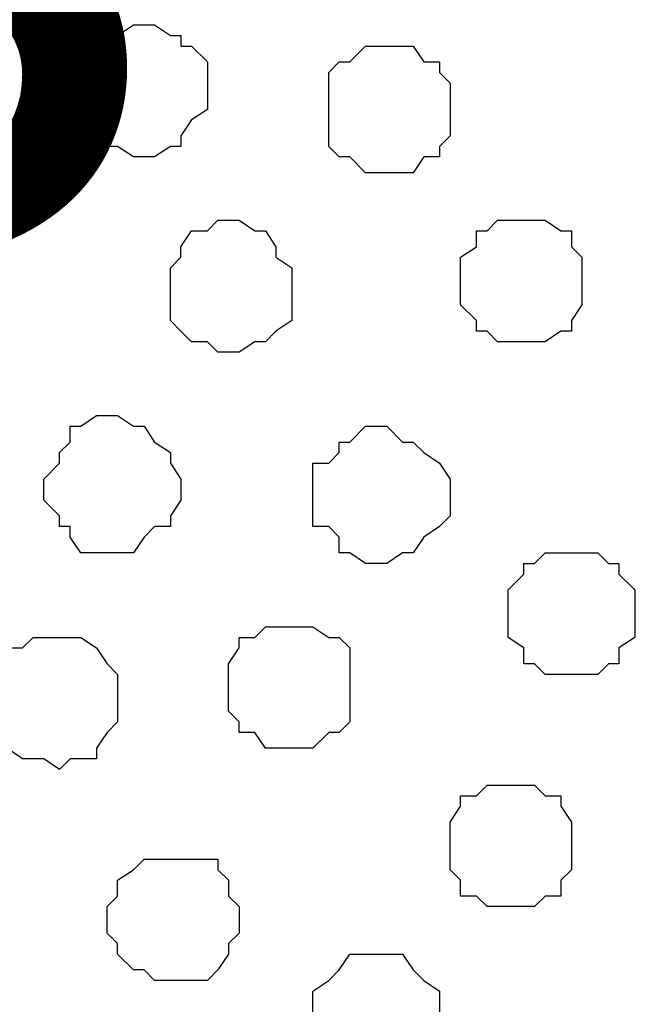
# Model space of a CAD drawing. Units: centimetres. Extents: x -8.6 to 8.7, y -9.6 to 13.4.
# Drawn here: x 1 to 1.3, y -0.6 to -0.2 of the extents above; entities that cross this region are included whole.
import ezdxf

# ---------------------------------------------------------------- set-up
doc = ezdxf.new("R2010")
doc.units = ezdxf.units.CM
doc.header["$MEASUREMENT"] = 0
doc.layers.add('Layer 1', color=7, linetype='Continuous')
doc.styles.add('280', font='arialbi.ttf', dxfattribs={"height": 1})

msp = doc.modelspace()

# ---------------------------------------------------------------- linework, layer by layer
at = {"layer": 'Layer 1', "lineweight": 9}
for points, knots in [([(1.21426, 0.50191), (1.21426, 0.49757), (1.21426, 0.49459), (1.21426, 0.49459), (1.21426, 0.49459), (1.21426, 0.49459), (1.53388, -0.57009), (1.53388, -0.57009), (1.53388, -0.57009), (1.84714, 0.49459), (1.84714, 0.49459), (1.84714, 0.49459), (1.84714, 0.49459), (1.84714, 0.53481), (1.84714, 0.53481), (1.84714, 0.53481), (1.84714, 0.53481), (1.84324, 0.55235), (1.84324, 0.55235), (1.84324, 0.55235), (1.84324, 0.55235), (1.84324, 0.55235), (1.84324, 0.55235), (1.84324, 0.55235), (1.84324, 0.55235), (1.84324, 0.55235), (1.84324, 0.55235), (1.84324, 0.55235), (1.84324, 0.55235), (1.84324, 0.55235), (1.84324, 0.55235), (1.84324, 0.55235), (1.84324, 0.55235), (1.84324, 0.55235), (1.84324, 0.55235), (1.84324, 0.55235), (1.84324, 0.55235), (1.84324, 0.55235), (1.84324, 0.55235), (1.84324, 0.55235), (1.84324, 0.55235), (1.84324, 0.55235), (1.84324, 0.55235), (1.84324, 0.55235), (1.84324, 0.55235), (1.84324, 0.55235), (1.84324, 0.55235)], [0.944686, 0.944686, 0.944686, 0.944686, 0.9565217, 0.9565217, 0.9565217, 0.9565217, 1, 1, 1, 1.0434783, 1.0434783, 1.0434783, 1.0434783, 1.0869565, 1.0869565, 1.0869565, 1.0869565, 1.1304348, 1.1304348, 1.1304348, 1.1304348, 1.173913, 1.173913, 1.173913, 1.173913, 1.2173913, 1.2173913, 1.2173913, 1.2173913, 1.2608696, 1.2608696, 1.2608696, 1.2608696, 1.3043478, 1.3043478, 1.3043478, 1.3043478, 1.3478261, 1.3478261, 1.3478261, 1.3478261, 1.3913043, 1.3913043, 1.3913043, 1.3913043, 1.3998346, 1.3998346, 1.3998346, 1.3998346]), ([(1.21003, 0.5016), (1.21003, 0.5016), (1.52329, -0.56162), (1.52329, -0.56162), (1.52329, -0.56162), (1.52329, -0.56162), (1.52964, -0.58067), (1.52964, -0.58067), (1.52964, -0.58067), (1.52964, -0.58067), (1.52329, -0.59549), (1.52329, -0.59549), (1.52329, -0.59549), (1.52329, -0.59549), (1.51906, -0.61454), (1.51906, -0.61454), (1.51906, -0.61454), (1.51906, -0.61454), (1.50848, -0.62936), (1.50848, -0.62936), (1.50848, -0.62936), (1.50848, -0.62936), (1.50001, -0.64417), (1.50001, -0.64417), (1.50001, -0.64417), (1.50001, -0.64417), (1.47884, -0.65899), (1.47884, -0.65899), (1.47884, -0.65899), (1.47884, -0.65899), (1.45979, -0.66957), (1.45979, -0.66957), (1.45979, -0.66957), (1.45979, -0.66957), (1.44074, -0.68439), (1.44074, -0.68439), (1.44074, -0.68439), (1.44074, -0.68439), (1.39206, -0.69921), (1.39206, -0.69921), (1.39206, -0.69921), (1.39206, -0.69921), (1.33279, -0.71402), (1.33279, -0.71402), (1.33279, -0.71402), (1.33279, -0.71402), (1.26929, -0.71826), (1.26929, -0.71826), (1.26929, -0.71826), (1.26929, -0.71826), (1.21003, -0.72249), (1.21003, -0.72249), (1.21003, -0.72249), (1.21003, -0.72249), (1.14653, -0.71826), (1.14653, -0.71826), (1.14653, -0.71826), (1.14653, -0.71826), (1.08303, -0.71402), (1.08303, -0.71402), (1.08303, -0.71402), (1.08303, -0.71402), (1.02799, -0.69921), (1.02799, -0.69921), (1.02799, -0.69921), (1.02799, -0.69921), (0.97931, -0.68439), (0.97931, -0.68439), (0.97931, -0.68439), (0.97931, -0.68439), (0.95391, -0.66957), (0.95391, -0.66957), (0.95391, -0.66957), (0.95391, -0.66957), (0.93486, -0.65899), (0.93486, -0.65899), (0.93486, -0.65899), (0.93486, -0.65899), (0.92004, -0.64417), (0.92004, -0.64417), (0.92004, -0.64417), (0.92004, -0.64417), (0.90946, -0.62936), (0.90946, -0.62936), (0.90946, -0.62936), (0.90946, -0.62936), (0.90099, -0.61454), (0.90099, -0.61454), (0.90099, -0.61454), (0.90099, -0.61454), (0.89464, -0.59549), (0.89464, -0.59549), (0.89464, -0.59549), (0.89464, -0.59549), (0.89041, -0.58067), (0.89041, -0.58067), (0.89041, -0.58067), (0.89041, -0.58067), (0.89464, -0.56162), (0.89464, -0.56162), (0.89464, -0.56162), (0.89464, -0.56162), (1.21003, 0.5016), (1.21003, 0.5016)], [0, 0, 0, 0, 0.038462, 0.038462, 0.038462, 0.038462, 0.076923, 0.076923, 0.076923, 0.076923, 0.115385, 0.115385, 0.115385, 0.115385, 0.153846, 0.153846, 0.153846, 0.153846, 0.192308, 0.192308, 0.192308, 0.192308, 0.230769, 0.230769, 0.230769, 0.230769, 0.269231, 0.269231, 0.269231, 0.269231, 0.307692, 0.307692, 0.307692, 0.307692, 0.346154, 0.346154, 0.346154, 0.346154, 0.384615, 0.384615, 0.384615, 0.384615, 0.423077, 0.423077, 0.423077, 0.423077, 0.461538, 0.461538, 0.461538, 0.461538, 0.5, 0.5, 0.5, 0.5, 0.538462, 0.538462, 0.538462, 0.538462, 0.576923, 0.576923, 0.576923, 0.576923, 0.615385, 0.615385, 0.615385, 0.615385, 0.653846, 0.653846, 0.653846, 0.653846, 0.692308, 0.692308, 0.692308, 0.692308, 0.730769, 0.730769, 0.730769, 0.730769, 0.769231, 0.769231, 0.769231, 0.769231, 0.807692, 0.807692, 0.807692, 0.807692, 0.846154, 0.846154, 0.846154, 0.846154, 0.884615, 0.884615, 0.884615, 0.884615, 0.923077, 0.923077, 0.923077, 0.923077, 0.961538, 0.961538, 0.961538, 0.961538, 1, 1, 1, 1]), ([(0.59403, 0.45787), (0.6526, 0.25841), (0.89464, -0.56586), (0.89464, -0.56586), (0.89464, -0.56586), (1.21003, 0.50094), (1.21003, 0.50094), (1.21003, 0.50094), (1.21003, 0.50094), (1.21003, 0.50094), (1.21003, 0.50094), (1.21003, 0.50094), (1.21003, 0.50094), (1.21003, 0.50094), (1.21003, 0.50094), (1.21003, 0.50094), (1.21003, 0.50094), (1.21003, 0.50094), (1.21003, 0.50094), (1.21003, 0.50094), (1.21003, 0.50094), (1.21003, 0.50094), (1.21003, 0.50094), (1.21003, 0.50094), (1.21003, 0.50094), (1.21003, 0.50094), (1.21003, 0.50094), (1.21003, 0.50094), (1.21003, 0.50094), (1.21003, 0.50094), (1.21003, 0.50094), (1.21003, 0.50094), (1.21003, 0.50094), (1.21003, 0.50094), (1.21003, 0.50094)], [0.9617822, 0.9617822, 0.9617822, 0.9617822, 1, 1, 1, 1.0434783, 1.0434783, 1.0434783, 1.0434783, 1.0869565, 1.0869565, 1.0869565, 1.0869565, 1.1304348, 1.1304348, 1.1304348, 1.1304348, 1.173913, 1.173913, 1.173913, 1.173913, 1.2173913, 1.2173913, 1.2173913, 1.2173913, 1.2608696, 1.2608696, 1.2608696, 1.2608696, 1.3043478, 1.3043478, 1.3043478, 1.3043478, 1.316623, 1.316623, 1.316623, 1.316623])]:
    msp.add_open_spline(points, degree=3, knots=knots, dxfattribs=at)
at = {"layer": 'Layer 1', "color": 253}
for points, knots in [([(1.05763, -0.26529), (1.05763, -0.26529), (1.06186, -0.26529), (1.06186, -0.26529), (1.06186, -0.26529), (1.06186, -0.26529), (1.06821, -0.26106), (1.06821, -0.26106), (1.06821, -0.26106), (1.06821, -0.26106), (1.07244, -0.26106), (1.07244, -0.26106), (1.07244, -0.26106), (1.07244, -0.26106), (1.07244, -0.25682), (1.07244, -0.25682), (1.07244, -0.25682), (1.07244, -0.25682), (1.07668, -0.25047), (1.07668, -0.25047), (1.07668, -0.25047), (1.07668, -0.25047), (1.08303, -0.24624), (1.08303, -0.24624), (1.08303, -0.24624), (1.08303, -0.24624), (1.08303, -0.22719), (1.08303, -0.22719), (1.08303, -0.22719), (1.08303, -0.22719), (1.07668, -0.22084), (1.07668, -0.22084), (1.07668, -0.22084), (1.07668, -0.22084), (1.07244, -0.22084), (1.07244, -0.22084), (1.07244, -0.22084), (1.07244, -0.22084), (1.07244, -0.21661), (1.07244, -0.21661), (1.07244, -0.21661), (1.07244, -0.21661), (1.06821, -0.21661), (1.06821, -0.21661), (1.06821, -0.21661), (1.06821, -0.21661), (1.06186, -0.21237), (1.06186, -0.21237), (1.06186, -0.21237), (1.06186, -0.21237), (1.05339, -0.21237), (1.05339, -0.21237), (1.05339, -0.21237), (1.05339, -0.21237), (1.04704, -0.21661), (1.04704, -0.21661), (1.04704, -0.21661), (1.04704, -0.21661), (1.04281, -0.21661), (1.04281, -0.21661), (1.04281, -0.21661), (1.04281, -0.21661), (1.03858, -0.22084), (1.03858, -0.22084), (1.03858, -0.22084), (1.03858, -0.22084), (1.03223, -0.22084), (1.03223, -0.22084), (1.03223, -0.22084), (1.03223, -0.22084), (1.03223, -0.23142), (1.03223, -0.23142), (1.03223, -0.23142), (1.03223, -0.23142), (1.02799, -0.23566), (1.02799, -0.23566), (1.02799, -0.23566), (1.02799, -0.23566), (1.03223, -0.24201), (1.03223, -0.24201), (1.03223, -0.24201), (1.03223, -0.24201), (1.03223, -0.25047), (1.03223, -0.25047), (1.03223, -0.25047), (1.03223, -0.25047), (1.04281, -0.26106), (1.04281, -0.26106), (1.04281, -0.26106), (1.04281, -0.26106), (1.04704, -0.26106), (1.04704, -0.26106), (1.04704, -0.26106), (1.04704, -0.26106), (1.05339, -0.26529), (1.05339, -0.26529), (1.05339, -0.26529), (1.05339, -0.26529), (1.05763, -0.26529), (1.05763, -0.26529)], [0, 0, 0, 0, 0.04, 0.04, 0.04, 0.04, 0.08, 0.08, 0.08, 0.08, 0.12, 0.12, 0.12, 0.12, 0.16, 0.16, 0.16, 0.16, 0.2, 0.2, 0.2, 0.2, 0.24, 0.24, 0.24, 0.24, 0.28, 0.28, 0.28, 0.28, 0.32, 0.32, 0.32, 0.32, 0.36, 0.36, 0.36, 0.36, 0.4, 0.4, 0.4, 0.4, 0.44, 0.44, 0.44, 0.44, 0.48, 0.48, 0.48, 0.48, 0.52, 0.52, 0.52, 0.52, 0.56, 0.56, 0.56, 0.56, 0.6, 0.6, 0.6, 0.6, 0.64, 0.64, 0.64, 0.64, 0.68, 0.68, 0.68, 0.68, 0.72, 0.72, 0.72, 0.72, 0.76, 0.76, 0.76, 0.76, 0.8, 0.8, 0.8, 0.8, 0.84, 0.84, 0.84, 0.84, 0.88, 0.88, 0.88, 0.88, 0.92, 0.92, 0.92, 0.92, 0.96, 0.96, 0.96, 0.96, 1, 1, 1, 1]), ([(1.09149, -0.34361), (1.09149, -0.34361), (1.09573, -0.34361), (1.09573, -0.34361), (1.09573, -0.34361), (1.09573, -0.34361), (1.10208, -0.33937), (1.10208, -0.33937), (1.10208, -0.33937), (1.10208, -0.33937), (1.10631, -0.33937), (1.10631, -0.33937), (1.10631, -0.33937), (1.10631, -0.33937), (1.11054, -0.33514), (1.11054, -0.33514), (1.11054, -0.33514), (1.11054, -0.33514), (1.11689, -0.33091), (1.11689, -0.33091), (1.11689, -0.33091), (1.11689, -0.33091), (1.11689, -0.30974), (1.11689, -0.30974), (1.11689, -0.30974), (1.11689, -0.30974), (1.11054, -0.30551), (1.11054, -0.30551), (1.11054, -0.30551), (1.11054, -0.30551), (1.11054, -0.30127), (1.11054, -0.30127), (1.11054, -0.30127), (1.11054, -0.30127), (1.10631, -0.29492), (1.10631, -0.29492), (1.10631, -0.29492), (1.10631, -0.29492), (1.10208, -0.29492), (1.10208, -0.29492), (1.10208, -0.29492), (1.10208, -0.29492), (1.09573, -0.29069), (1.09573, -0.29069), (1.09573, -0.29069), (1.09573, -0.29069), (1.08726, -0.29069), (1.08726, -0.29069), (1.08726, -0.29069), (1.08726, -0.29069), (1.08303, -0.29492), (1.08303, -0.29492), (1.08303, -0.29492), (1.08303, -0.29492), (1.07668, -0.29492), (1.07668, -0.29492), (1.07668, -0.29492), (1.07668, -0.29492), (1.07244, -0.30127), (1.07244, -0.30127), (1.07244, -0.30127), (1.07244, -0.30127), (1.07244, -0.30551), (1.07244, -0.30551), (1.07244, -0.30551), (1.07244, -0.30551), (1.06821, -0.30974), (1.06821, -0.30974), (1.06821, -0.30974), (1.06821, -0.30974), (1.06821, -0.33091), (1.06821, -0.33091), (1.06821, -0.33091), (1.06821, -0.33091), (1.07244, -0.33514), (1.07244, -0.33514), (1.07244, -0.33514), (1.07244, -0.33514), (1.07668, -0.33937), (1.07668, -0.33937), (1.07668, -0.33937), (1.07668, -0.33937), (1.08303, -0.33937), (1.08303, -0.33937), (1.08303, -0.33937), (1.08303, -0.33937), (1.08726, -0.34361), (1.08726, -0.34361), (1.08726, -0.34361), (1.08726, -0.34361), (1.09149, -0.34361), (1.09149, -0.34361)], [0, 0, 0, 0, 0.043478, 0.043478, 0.043478, 0.043478, 0.086957, 0.086957, 0.086957, 0.086957, 0.130435, 0.130435, 0.130435, 0.130435, 0.173913, 0.173913, 0.173913, 0.173913, 0.217391, 0.217391, 0.217391, 0.217391, 0.26087, 0.26087, 0.26087, 0.26087, 0.304348, 0.304348, 0.304348, 0.304348, 0.347826, 0.347826, 0.347826, 0.347826, 0.391304, 0.391304, 0.391304, 0.391304, 0.434783, 0.434783, 0.434783, 0.434783, 0.478261, 0.478261, 0.478261, 0.478261, 0.521739, 0.521739, 0.521739, 0.521739, 0.565217, 0.565217, 0.565217, 0.565217, 0.608696, 0.608696, 0.608696, 0.608696, 0.652174, 0.652174, 0.652174, 0.652174, 0.695652, 0.695652, 0.695652, 0.695652, 0.73913, 0.73913, 0.73913, 0.73913, 0.782609, 0.782609, 0.782609, 0.782609, 0.826087, 0.826087, 0.826087, 0.826087, 0.869565, 0.869565, 0.869565, 0.869565, 0.913043, 0.913043, 0.913043, 0.913043, 0.956522, 0.956522, 0.956522, 0.956522, 1, 1, 1, 1]), ([(1.21003, -0.33937), (1.21003, -0.33937), (1.21849, -0.33937), (1.21849, -0.33937), (1.21849, -0.33937), (1.21849, -0.33937), (1.22484, -0.33514), (1.22484, -0.33514), (1.22484, -0.33514), (1.22484, -0.33514), (1.22908, -0.33514), (1.22908, -0.33514), (1.22908, -0.33514), (1.22908, -0.33514), (1.22908, -0.33091), (1.22908, -0.33091), (1.22908, -0.33091), (1.22908, -0.33091), (1.23331, -0.32456), (1.23331, -0.32456), (1.23331, -0.32456), (1.23331, -0.32456), (1.23331, -0.30551), (1.23331, -0.30551), (1.23331, -0.30551), (1.23331, -0.30551), (1.22908, -0.30127), (1.22908, -0.30127), (1.22908, -0.30127), (1.22908, -0.30127), (1.22908, -0.29492), (1.22908, -0.29492), (1.22908, -0.29492), (1.22908, -0.29492), (1.22484, -0.29492), (1.22484, -0.29492), (1.22484, -0.29492), (1.22484, -0.29492), (1.21849, -0.29069), (1.21849, -0.29069), (1.21849, -0.29069), (1.21849, -0.29069), (1.19944, -0.29069), (1.19944, -0.29069), (1.19944, -0.29069), (1.19944, -0.29069), (1.19521, -0.29492), (1.19521, -0.29492), (1.19521, -0.29492), (1.19521, -0.29492), (1.19098, -0.29492), (1.19098, -0.29492), (1.19098, -0.29492), (1.19098, -0.29492), (1.19098, -0.30127), (1.19098, -0.30127), (1.19098, -0.30127), (1.19098, -0.30127), (1.18463, -0.30551), (1.18463, -0.30551), (1.18463, -0.30551), (1.18463, -0.30551), (1.18463, -0.32456), (1.18463, -0.32456), (1.18463, -0.32456), (1.18463, -0.32456), (1.19098, -0.33091), (1.19098, -0.33091), (1.19098, -0.33091), (1.19098, -0.33091), (1.19098, -0.33514), (1.19098, -0.33514), (1.19098, -0.33514), (1.19098, -0.33514), (1.19521, -0.33514), (1.19521, -0.33514), (1.19521, -0.33514), (1.19521, -0.33514), (1.19944, -0.33937), (1.19944, -0.33937), (1.19944, -0.33937), (1.19944, -0.33937), (1.21003, -0.33937), (1.21003, -0.33937)], [0, 0, 0, 0, 0.047619, 0.047619, 0.047619, 0.047619, 0.095238, 0.095238, 0.095238, 0.095238, 0.142857, 0.142857, 0.142857, 0.142857, 0.190476, 0.190476, 0.190476, 0.190476, 0.238095, 0.238095, 0.238095, 0.238095, 0.285714, 0.285714, 0.285714, 0.285714, 0.333333, 0.333333, 0.333333, 0.333333, 0.380952, 0.380952, 0.380952, 0.380952, 0.428571, 0.428571, 0.428571, 0.428571, 0.47619, 0.47619, 0.47619, 0.47619, 0.52381, 0.52381, 0.52381, 0.52381, 0.571429, 0.571429, 0.571429, 0.571429, 0.619048, 0.619048, 0.619048, 0.619048, 0.666667, 0.666667, 0.666667, 0.666667, 0.714286, 0.714286, 0.714286, 0.714286, 0.761905, 0.761905, 0.761905, 0.761905, 0.809524, 0.809524, 0.809524, 0.809524, 0.857143, 0.857143, 0.857143, 0.857143, 0.904762, 0.904762, 0.904762, 0.904762, 0.952381, 0.952381, 0.952381, 0.952381, 1, 1, 1, 1]), ([(1.04281, -0.42404), (1.04281, -0.42404), (1.05339, -0.42404), (1.05339, -0.42404), (1.05339, -0.42404), (1.05339, -0.42404), (1.05763, -0.41769), (1.05763, -0.41769), (1.05763, -0.41769), (1.05763, -0.41769), (1.06186, -0.41346), (1.06186, -0.41346), (1.06186, -0.41346), (1.06186, -0.41346), (1.06821, -0.41346), (1.06821, -0.41346), (1.06821, -0.41346), (1.06821, -0.41346), (1.06821, -0.40922), (1.06821, -0.40922), (1.06821, -0.40922), (1.06821, -0.40922), (1.07244, -0.40287), (1.07244, -0.40287), (1.07244, -0.40287), (1.07244, -0.40287), (1.07244, -0.39441), (1.07244, -0.39441), (1.07244, -0.39441), (1.07244, -0.39441), (1.06821, -0.38806), (1.06821, -0.38806), (1.06821, -0.38806), (1.06821, -0.38806), (1.06821, -0.38382), (1.06821, -0.38382), (1.06821, -0.38382), (1.06821, -0.38382), (1.06186, -0.37959), (1.06186, -0.37959), (1.06186, -0.37959), (1.06186, -0.37959), (1.05763, -0.37324), (1.05763, -0.37324), (1.05763, -0.37324), (1.05763, -0.37324), (1.05339, -0.37324), (1.05339, -0.37324), (1.05339, -0.37324), (1.05339, -0.37324), (1.04704, -0.36901), (1.04704, -0.36901), (1.04704, -0.36901), (1.04704, -0.36901), (1.03858, -0.36901), (1.03858, -0.36901), (1.03858, -0.36901), (1.03858, -0.36901), (1.03223, -0.37324), (1.03223, -0.37324), (1.03223, -0.37324), (1.03223, -0.37324), (1.02799, -0.37324), (1.02799, -0.37324), (1.02799, -0.37324), (1.02799, -0.37324), (1.02799, -0.37959), (1.02799, -0.37959), (1.02799, -0.37959), (1.02799, -0.37959), (1.02376, -0.38382), (1.02376, -0.38382), (1.02376, -0.38382), (1.02376, -0.38382), (1.02376, -0.38806), (1.02376, -0.38806), (1.02376, -0.38806), (1.02376, -0.38806), (1.01741, -0.39441), (1.01741, -0.39441), (1.01741, -0.39441), (1.01741, -0.39441), (1.01741, -0.40287), (1.01741, -0.40287), (1.01741, -0.40287), (1.01741, -0.40287), (1.02376, -0.40922), (1.02376, -0.40922), (1.02376, -0.40922), (1.02376, -0.40922), (1.02376, -0.41346), (1.02376, -0.41346), (1.02376, -0.41346), (1.02376, -0.41346), (1.02799, -0.41346), (1.02799, -0.41346), (1.02799, -0.41346), (1.02799, -0.41346), (1.02799, -0.41769), (1.02799, -0.41769), (1.02799, -0.41769), (1.02799, -0.41769), (1.03223, -0.42404), (1.03223, -0.42404), (1.03223, -0.42404), (1.03223, -0.42404), (1.04281, -0.42404), (1.04281, -0.42404)], [0, 0, 0, 0, 0.037037, 0.037037, 0.037037, 0.037037, 0.074074, 0.074074, 0.074074, 0.074074, 0.111111, 0.111111, 0.111111, 0.111111, 0.148148, 0.148148, 0.148148, 0.148148, 0.185185, 0.185185, 0.185185, 0.185185, 0.222222, 0.222222, 0.222222, 0.222222, 0.259259, 0.259259, 0.259259, 0.259259, 0.296296, 0.296296, 0.296296, 0.296296, 0.333333, 0.333333, 0.333333, 0.333333, 0.37037, 0.37037, 0.37037, 0.37037, 0.407407, 0.407407, 0.407407, 0.407407, 0.444444, 0.444444, 0.444444, 0.444444, 0.481481, 0.481481, 0.481481, 0.481481, 0.518519, 0.518519, 0.518519, 0.518519, 0.555556, 0.555556, 0.555556, 0.555556, 0.592593, 0.592593, 0.592593, 0.592593, 0.62963, 0.62963, 0.62963, 0.62963, 0.666667, 0.666667, 0.666667, 0.666667, 0.703704, 0.703704, 0.703704, 0.703704, 0.740741, 0.740741, 0.740741, 0.740741, 0.777778, 0.777778, 0.777778, 0.777778, 0.814815, 0.814815, 0.814815, 0.814815, 0.851852, 0.851852, 0.851852, 0.851852, 0.888889, 0.888889, 0.888889, 0.888889, 0.925926, 0.925926, 0.925926, 0.925926, 0.962963, 0.962963, 0.962963, 0.962963, 1, 1, 1, 1]), ([(1.15076, -0.42827), (1.15076, -0.42827), (1.15499, -0.42827), (1.15499, -0.42827), (1.15499, -0.42827), (1.15499, -0.42827), (1.16134, -0.42404), (1.16134, -0.42404), (1.16134, -0.42404), (1.16134, -0.42404), (1.16558, -0.42404), (1.16558, -0.42404), (1.16558, -0.42404), (1.16558, -0.42404), (1.16981, -0.41769), (1.16981, -0.41769), (1.16981, -0.41769), (1.16981, -0.41769), (1.17616, -0.41346), (1.17616, -0.41346), (1.17616, -0.41346), (1.17616, -0.41346), (1.18039, -0.40922), (1.18039, -0.40922), (1.18039, -0.40922), (1.18039, -0.40922), (1.18039, -0.39441), (1.18039, -0.39441), (1.18039, -0.39441), (1.18039, -0.39441), (1.17616, -0.38806), (1.17616, -0.38806), (1.17616, -0.38806), (1.17616, -0.38806), (1.16981, -0.38382), (1.16981, -0.38382), (1.16981, -0.38382), (1.16981, -0.38382), (1.16558, -0.37959), (1.16558, -0.37959), (1.16558, -0.37959), (1.16558, -0.37959), (1.16134, -0.37959), (1.16134, -0.37959), (1.16134, -0.37959), (1.16134, -0.37959), (1.15499, -0.37324), (1.15499, -0.37324), (1.15499, -0.37324), (1.15499, -0.37324), (1.14653, -0.37324), (1.14653, -0.37324), (1.14653, -0.37324), (1.14653, -0.37324), (1.14018, -0.37959), (1.14018, -0.37959), (1.14018, -0.37959), (1.14018, -0.37959), (1.13594, -0.37959), (1.13594, -0.37959), (1.13594, -0.37959), (1.13594, -0.37959), (1.13594, -0.38382), (1.13594, -0.38382), (1.13594, -0.38382), (1.13594, -0.38382), (1.13171, -0.38806), (1.13171, -0.38806), (1.13171, -0.38806), (1.13171, -0.38806), (1.12536, -0.38806), (1.12536, -0.38806), (1.12536, -0.38806), (1.12536, -0.38806), (1.12536, -0.41346), (1.12536, -0.41346), (1.12536, -0.41346), (1.12536, -0.41346), (1.13171, -0.41346), (1.13171, -0.41346), (1.13171, -0.41346), (1.13171, -0.41346), (1.13594, -0.41769), (1.13594, -0.41769), (1.13594, -0.41769), (1.13594, -0.41769), (1.13594, -0.42404), (1.13594, -0.42404), (1.13594, -0.42404), (1.13594, -0.42404), (1.14018, -0.42404), (1.14018, -0.42404), (1.14018, -0.42404), (1.14018, -0.42404), (1.14653, -0.42827), (1.14653, -0.42827), (1.14653, -0.42827), (1.14653, -0.42827), (1.15076, -0.42827), (1.15076, -0.42827)], [0, 0, 0, 0, 0.04, 0.04, 0.04, 0.04, 0.08, 0.08, 0.08, 0.08, 0.12, 0.12, 0.12, 0.12, 0.16, 0.16, 0.16, 0.16, 0.2, 0.2, 0.2, 0.2, 0.24, 0.24, 0.24, 0.24, 0.28, 0.28, 0.28, 0.28, 0.32, 0.32, 0.32, 0.32, 0.36, 0.36, 0.36, 0.36, 0.4, 0.4, 0.4, 0.4, 0.44, 0.44, 0.44, 0.44, 0.48, 0.48, 0.48, 0.48, 0.52, 0.52, 0.52, 0.52, 0.56, 0.56, 0.56, 0.56, 0.6, 0.6, 0.6, 0.6, 0.64, 0.64, 0.64, 0.64, 0.68, 0.68, 0.68, 0.68, 0.72, 0.72, 0.72, 0.72, 0.76, 0.76, 0.76, 0.76, 0.8, 0.8, 0.8, 0.8, 0.84, 0.84, 0.84, 0.84, 0.88, 0.88, 0.88, 0.88, 0.92, 0.92, 0.92, 0.92, 0.96, 0.96, 0.96, 0.96, 1, 1, 1, 1]), ([(1.22908, -0.47272), (1.22908, -0.47272), (1.23966, -0.47272), (1.23966, -0.47272), (1.23966, -0.47272), (1.23966, -0.47272), (1.24389, -0.46849), (1.24389, -0.46849), (1.24389, -0.46849), (1.24389, -0.46849), (1.24813, -0.46849), (1.24813, -0.46849), (1.24813, -0.46849), (1.24813, -0.46849), (1.24813, -0.46214), (1.24813, -0.46214), (1.24813, -0.46214), (1.24813, -0.46214), (1.25448, -0.45791), (1.25448, -0.45791), (1.25448, -0.45791), (1.25448, -0.45791), (1.25448, -0.43886), (1.25448, -0.43886), (1.25448, -0.43886), (1.25448, -0.43886), (1.24813, -0.43251), (1.24813, -0.43251), (1.24813, -0.43251), (1.24813, -0.43251), (1.24813, -0.42827), (1.24813, -0.42827), (1.24813, -0.42827), (1.24813, -0.42827), (1.24389, -0.42827), (1.24389, -0.42827), (1.24389, -0.42827), (1.24389, -0.42827), (1.23966, -0.42404), (1.23966, -0.42404), (1.23966, -0.42404), (1.23966, -0.42404), (1.21849, -0.42404), (1.21849, -0.42404), (1.21849, -0.42404), (1.21849, -0.42404), (1.21426, -0.42827), (1.21426, -0.42827), (1.21426, -0.42827), (1.21426, -0.42827), (1.21003, -0.42827), (1.21003, -0.42827), (1.21003, -0.42827), (1.21003, -0.42827), (1.21003, -0.43251), (1.21003, -0.43251), (1.21003, -0.43251), (1.21003, -0.43251), (1.20368, -0.43886), (1.20368, -0.43886), (1.20368, -0.43886), (1.20368, -0.43886), (1.20368, -0.45791), (1.20368, -0.45791), (1.20368, -0.45791), (1.20368, -0.45791), (1.21003, -0.46214), (1.21003, -0.46214), (1.21003, -0.46214), (1.21003, -0.46214), (1.21003, -0.46849), (1.21003, -0.46849), (1.21003, -0.46849), (1.21003, -0.46849), (1.21426, -0.46849), (1.21426, -0.46849), (1.21426, -0.46849), (1.21426, -0.46849), (1.21849, -0.47272), (1.21849, -0.47272), (1.21849, -0.47272), (1.21849, -0.47272), (1.22908, -0.47272), (1.22908, -0.47272)], [0, 0, 0, 0, 0.047619, 0.047619, 0.047619, 0.047619, 0.095238, 0.095238, 0.095238, 0.095238, 0.142857, 0.142857, 0.142857, 0.142857, 0.190476, 0.190476, 0.190476, 0.190476, 0.238095, 0.238095, 0.238095, 0.238095, 0.285714, 0.285714, 0.285714, 0.285714, 0.333333, 0.333333, 0.333333, 0.333333, 0.380952, 0.380952, 0.380952, 0.380952, 0.428571, 0.428571, 0.428571, 0.428571, 0.47619, 0.47619, 0.47619, 0.47619, 0.52381, 0.52381, 0.52381, 0.52381, 0.571429, 0.571429, 0.571429, 0.571429, 0.619048, 0.619048, 0.619048, 0.619048, 0.666667, 0.666667, 0.666667, 0.666667, 0.714286, 0.714286, 0.714286, 0.714286, 0.761905, 0.761905, 0.761905, 0.761905, 0.809524, 0.809524, 0.809524, 0.809524, 0.857143, 0.857143, 0.857143, 0.857143, 0.904762, 0.904762, 0.904762, 0.904762, 0.952381, 0.952381, 0.952381, 0.952381, 1, 1, 1, 1]), ([(1.02376, -0.51082), (1.02376, -0.51082), (1.02799, -0.50659), (1.02799, -0.50659), (1.02799, -0.50659), (1.02799, -0.50659), (1.03858, -0.50659), (1.03858, -0.50659), (1.03858, -0.50659), (1.03858, -0.50659), (1.03858, -0.50236), (1.03858, -0.50236), (1.03858, -0.50236), (1.03858, -0.50236), (1.04281, -0.49601), (1.04281, -0.49601), (1.04281, -0.49601), (1.04281, -0.49601), (1.04704, -0.49177), (1.04704, -0.49177), (1.04704, -0.49177), (1.04704, -0.49177), (1.04704, -0.47272), (1.04704, -0.47272), (1.04704, -0.47272), (1.04704, -0.47272), (1.04281, -0.46849), (1.04281, -0.46849), (1.04281, -0.46849), (1.04281, -0.46849), (1.03858, -0.46214), (1.03858, -0.46214), (1.03858, -0.46214), (1.03858, -0.46214), (1.03223, -0.45791), (1.03223, -0.45791), (1.03223, -0.45791), (1.03223, -0.45791), (1.01318, -0.45791), (1.01318, -0.45791), (1.01318, -0.45791), (1.01318, -0.45791), (1.00894, -0.46214), (1.00894, -0.46214), (1.00894, -0.46214), (1.00894, -0.46214), (1.00259, -0.46214), (1.00259, -0.46214), (1.00259, -0.46214), (1.00259, -0.46214), (0.99836, -0.46849), (0.99836, -0.46849), (0.99836, -0.46849), (0.99836, -0.46849), (0.99836, -0.47272), (0.99836, -0.47272), (0.99836, -0.47272), (0.99836, -0.47272), (0.99413, -0.47696), (0.99413, -0.47696), (0.99413, -0.47696), (0.99413, -0.47696), (0.99413, -0.48754), (0.99413, -0.48754), (0.99413, -0.48754), (0.99413, -0.48754), (0.99836, -0.49177), (0.99836, -0.49177), (0.99836, -0.49177), (0.99836, -0.49177), (0.99836, -0.49601), (0.99836, -0.49601), (0.99836, -0.49601), (0.99836, -0.49601), (1.00259, -0.50236), (1.00259, -0.50236), (1.00259, -0.50236), (1.00259, -0.50236), (1.00894, -0.50659), (1.00894, -0.50659), (1.00894, -0.50659), (1.00894, -0.50659), (1.01741, -0.50659), (1.01741, -0.50659), (1.01741, -0.50659), (1.01741, -0.50659), (1.02376, -0.51082), (1.02376, -0.51082)], [0, 0, 0, 0, 0.045455, 0.045455, 0.045455, 0.045455, 0.090909, 0.090909, 0.090909, 0.090909, 0.136364, 0.136364, 0.136364, 0.136364, 0.181818, 0.181818, 0.181818, 0.181818, 0.227273, 0.227273, 0.227273, 0.227273, 0.272727, 0.272727, 0.272727, 0.272727, 0.318182, 0.318182, 0.318182, 0.318182, 0.363636, 0.363636, 0.363636, 0.363636, 0.409091, 0.409091, 0.409091, 0.409091, 0.454545, 0.454545, 0.454545, 0.454545, 0.5, 0.5, 0.5, 0.5, 0.545455, 0.545455, 0.545455, 0.545455, 0.590909, 0.590909, 0.590909, 0.590909, 0.636364, 0.636364, 0.636364, 0.636364, 0.681818, 0.681818, 0.681818, 0.681818, 0.727273, 0.727273, 0.727273, 0.727273, 0.772727, 0.772727, 0.772727, 0.772727, 0.818182, 0.818182, 0.818182, 0.818182, 0.863636, 0.863636, 0.863636, 0.863636, 0.909091, 0.909091, 0.909091, 0.909091, 0.954545, 0.954545, 0.954545, 0.954545, 1, 1, 1, 1]), ([(1.20368, -0.56586), (1.20368, -0.56586), (1.21426, -0.56586), (1.21426, -0.56586), (1.21426, -0.56586), (1.21426, -0.56586), (1.21849, -0.56162), (1.21849, -0.56162), (1.21849, -0.56162), (1.21849, -0.56162), (1.22484, -0.56162), (1.22484, -0.56162), (1.22484, -0.56162), (1.22484, -0.56162), (1.22484, -0.55527), (1.22484, -0.55527), (1.22484, -0.55527), (1.22484, -0.55527), (1.22908, -0.55104), (1.22908, -0.55104), (1.22908, -0.55104), (1.22908, -0.55104), (1.22908, -0.53199), (1.22908, -0.53199), (1.22908, -0.53199), (1.22908, -0.53199), (1.22484, -0.52564), (1.22484, -0.52564), (1.22484, -0.52564), (1.22484, -0.52564), (1.22484, -0.52141), (1.22484, -0.52141), (1.22484, -0.52141), (1.22484, -0.52141), (1.21849, -0.52141), (1.21849, -0.52141), (1.21849, -0.52141), (1.21849, -0.52141), (1.21426, -0.51717), (1.21426, -0.51717), (1.21426, -0.51717), (1.21426, -0.51717), (1.19521, -0.51717), (1.19521, -0.51717), (1.19521, -0.51717), (1.19521, -0.51717), (1.19098, -0.52141), (1.19098, -0.52141), (1.19098, -0.52141), (1.19098, -0.52141), (1.18463, -0.52141), (1.18463, -0.52141), (1.18463, -0.52141), (1.18463, -0.52141), (1.18463, -0.52564), (1.18463, -0.52564), (1.18463, -0.52564), (1.18463, -0.52564), (1.18039, -0.53199), (1.18039, -0.53199), (1.18039, -0.53199), (1.18039, -0.53199), (1.18039, -0.55104), (1.18039, -0.55104), (1.18039, -0.55104), (1.18039, -0.55104), (1.18463, -0.55527), (1.18463, -0.55527), (1.18463, -0.55527), (1.18463, -0.55527), (1.18463, -0.56162), (1.18463, -0.56162), (1.18463, -0.56162), (1.18463, -0.56162), (1.19098, -0.56162), (1.19098, -0.56162), (1.19098, -0.56162), (1.19098, -0.56162), (1.19521, -0.56586), (1.19521, -0.56586), (1.19521, -0.56586), (1.19521, -0.56586), (1.20368, -0.56586), (1.20368, -0.56586)], [0, 0, 0, 0, 0.047619, 0.047619, 0.047619, 0.047619, 0.095238, 0.095238, 0.095238, 0.095238, 0.142857, 0.142857, 0.142857, 0.142857, 0.190476, 0.190476, 0.190476, 0.190476, 0.238095, 0.238095, 0.238095, 0.238095, 0.285714, 0.285714, 0.285714, 0.285714, 0.333333, 0.333333, 0.333333, 0.333333, 0.380952, 0.380952, 0.380952, 0.380952, 0.428571, 0.428571, 0.428571, 0.428571, 0.47619, 0.47619, 0.47619, 0.47619, 0.52381, 0.52381, 0.52381, 0.52381, 0.571429, 0.571429, 0.571429, 0.571429, 0.619048, 0.619048, 0.619048, 0.619048, 0.666667, 0.666667, 0.666667, 0.666667, 0.714286, 0.714286, 0.714286, 0.714286, 0.761905, 0.761905, 0.761905, 0.761905, 0.809524, 0.809524, 0.809524, 0.809524, 0.857143, 0.857143, 0.857143, 0.857143, 0.904762, 0.904762, 0.904762, 0.904762, 0.952381, 0.952381, 0.952381, 0.952381, 1, 1, 1, 1]), ([(1.07244, -0.59549), (1.07244, -0.59549), (1.08303, -0.59549), (1.08303, -0.59549), (1.08303, -0.59549), (1.08303, -0.59549), (1.08726, -0.59126), (1.08726, -0.59126), (1.08726, -0.59126), (1.08726, -0.59126), (1.09149, -0.58491), (1.09149, -0.58491), (1.09149, -0.58491), (1.09149, -0.58491), (1.09149, -0.58067), (1.09149, -0.58067), (1.09149, -0.58067), (1.09149, -0.58067), (1.09573, -0.57644), (1.09573, -0.57644), (1.09573, -0.57644), (1.09573, -0.57644), (1.09573, -0.56586), (1.09573, -0.56586), (1.09573, -0.56586), (1.09573, -0.56586), (1.09149, -0.56162), (1.09149, -0.56162), (1.09149, -0.56162), (1.09149, -0.56162), (1.09149, -0.55527), (1.09149, -0.55527), (1.09149, -0.55527), (1.09149, -0.55527), (1.08726, -0.55104), (1.08726, -0.55104), (1.08726, -0.55104), (1.08726, -0.55104), (1.08726, -0.54681), (1.08726, -0.54681), (1.08726, -0.54681), (1.08726, -0.54681), (1.05763, -0.54681), (1.05763, -0.54681), (1.05763, -0.54681), (1.05763, -0.54681), (1.05339, -0.55104), (1.05339, -0.55104), (1.05339, -0.55104), (1.05339, -0.55104), (1.04704, -0.55527), (1.04704, -0.55527), (1.04704, -0.55527), (1.04704, -0.55527), (1.04704, -0.56162), (1.04704, -0.56162), (1.04704, -0.56162), (1.04704, -0.56162), (1.04281, -0.56586), (1.04281, -0.56586), (1.04281, -0.56586), (1.04281, -0.56586), (1.04281, -0.57644), (1.04281, -0.57644), (1.04281, -0.57644), (1.04281, -0.57644), (1.04704, -0.58067), (1.04704, -0.58067), (1.04704, -0.58067), (1.04704, -0.58067), (1.04704, -0.58491), (1.04704, -0.58491), (1.04704, -0.58491), (1.04704, -0.58491), (1.05339, -0.59126), (1.05339, -0.59126), (1.05339, -0.59126), (1.05339, -0.59126), (1.05763, -0.59126), (1.05763, -0.59126), (1.05763, -0.59126), (1.05763, -0.59126), (1.06186, -0.59549), (1.06186, -0.59549), (1.06186, -0.59549), (1.06186, -0.59549), (1.07244, -0.59549), (1.07244, -0.59549)], [0, 0, 0, 0, 0.045455, 0.045455, 0.045455, 0.045455, 0.090909, 0.090909, 0.090909, 0.090909, 0.136364, 0.136364, 0.136364, 0.136364, 0.181818, 0.181818, 0.181818, 0.181818, 0.227273, 0.227273, 0.227273, 0.227273, 0.272727, 0.272727, 0.272727, 0.272727, 0.318182, 0.318182, 0.318182, 0.318182, 0.363636, 0.363636, 0.363636, 0.363636, 0.409091, 0.409091, 0.409091, 0.409091, 0.454545, 0.454545, 0.454545, 0.454545, 0.5, 0.5, 0.5, 0.5, 0.545455, 0.545455, 0.545455, 0.545455, 0.590909, 0.590909, 0.590909, 0.590909, 0.636364, 0.636364, 0.636364, 0.636364, 0.681818, 0.681818, 0.681818, 0.681818, 0.727273, 0.727273, 0.727273, 0.727273, 0.772727, 0.772727, 0.772727, 0.772727, 0.818182, 0.818182, 0.818182, 0.818182, 0.863636, 0.863636, 0.863636, 0.863636, 0.909091, 0.909091, 0.909091, 0.909091, 0.954545, 0.954545, 0.954545, 0.954545, 1, 1, 1, 1]), ([(1.15076, -0.63994), (1.15076, -0.63994), (1.15499, -0.63994), (1.15499, -0.63994), (1.15499, -0.63994), (1.15499, -0.63994), (1.16134, -0.63359), (1.16134, -0.63359), (1.16134, -0.63359), (1.16134, -0.63359), (1.16558, -0.63359), (1.16558, -0.63359), (1.16558, -0.63359), (1.16558, -0.63359), (1.16981, -0.62936), (1.16981, -0.62936), (1.16981, -0.62936), (1.16981, -0.62936), (1.16981, -0.62512), (1.16981, -0.62512), (1.16981, -0.62512), (1.16981, -0.62512), (1.17616, -0.61877), (1.17616, -0.61877), (1.17616, -0.61877), (1.17616, -0.61877), (1.17616, -0.59972), (1.17616, -0.59972), (1.17616, -0.59972), (1.17616, -0.59972), (1.16981, -0.59549), (1.16981, -0.59549), (1.16981, -0.59549), (1.16981, -0.59549), (1.16558, -0.59126), (1.16558, -0.59126), (1.16558, -0.59126), (1.16558, -0.59126), (1.16134, -0.58491), (1.16134, -0.58491), (1.16134, -0.58491), (1.16134, -0.58491), (1.14018, -0.58491), (1.14018, -0.58491), (1.14018, -0.58491), (1.14018, -0.58491), (1.13594, -0.59126), (1.13594, -0.59126), (1.13594, -0.59126), (1.13594, -0.59126), (1.13171, -0.59549), (1.13171, -0.59549), (1.13171, -0.59549), (1.13171, -0.59549), (1.12536, -0.59972), (1.12536, -0.59972), (1.12536, -0.59972), (1.12536, -0.59972), (1.12536, -0.61877), (1.12536, -0.61877), (1.12536, -0.61877), (1.12536, -0.61877), (1.13171, -0.62512), (1.13171, -0.62512), (1.13171, -0.62512), (1.13171, -0.62512), (1.13171, -0.62936), (1.13171, -0.62936), (1.13171, -0.62936), (1.13171, -0.62936), (1.13594, -0.63359), (1.13594, -0.63359), (1.13594, -0.63359), (1.13594, -0.63359), (1.14018, -0.63359), (1.14018, -0.63359), (1.14018, -0.63359), (1.14018, -0.63359), (1.14653, -0.63994), (1.14653, -0.63994), (1.14653, -0.63994), (1.14653, -0.63994), (1.15076, -0.63994), (1.15076, -0.63994)], [0, 0, 0, 0, 0.047619, 0.047619, 0.047619, 0.047619, 0.095238, 0.095238, 0.095238, 0.095238, 0.142857, 0.142857, 0.142857, 0.142857, 0.190476, 0.190476, 0.190476, 0.190476, 0.238095, 0.238095, 0.238095, 0.238095, 0.285714, 0.285714, 0.285714, 0.285714, 0.333333, 0.333333, 0.333333, 0.333333, 0.380952, 0.380952, 0.380952, 0.380952, 0.428571, 0.428571, 0.428571, 0.428571, 0.47619, 0.47619, 0.47619, 0.47619, 0.52381, 0.52381, 0.52381, 0.52381, 0.571429, 0.571429, 0.571429, 0.571429, 0.619048, 0.619048, 0.619048, 0.619048, 0.666667, 0.666667, 0.666667, 0.666667, 0.714286, 0.714286, 0.714286, 0.714286, 0.761905, 0.761905, 0.761905, 0.761905, 0.809524, 0.809524, 0.809524, 0.809524, 0.857143, 0.857143, 0.857143, 0.857143, 0.904762, 0.904762, 0.904762, 0.904762, 0.952381, 0.952381, 0.952381, 0.952381, 1, 1, 1, 1])]:
    msp.add_open_spline(points, degree=3, knots=knots, dxfattribs=at)
at = {"layer": 'Layer 1', "color": 8}
for points in [[(1.15499, -0.27164), (1.15499, -0.27164), (1.16558, -0.27164), (1.16558, -0.27164), (1.16558, -0.27164), (1.16558, -0.27164), (1.16981, -0.26529), (1.16981, -0.26529), (1.16981, -0.26529), (1.16981, -0.26529), (1.17616, -0.26529), (1.17616, -0.26529), (1.17616, -0.26529), (1.17616, -0.26529), (1.17616, -0.26106), (1.17616, -0.26106), (1.17616, -0.26106), (1.17616, -0.26106), (1.18039, -0.25682), (1.18039, -0.25682), (1.18039, -0.25682), (1.18039, -0.25682), (1.18039, -0.23566), (1.18039, -0.23566), (1.18039, -0.23566), (1.18039, -0.23566), (1.17616, -0.23142), (1.17616, -0.23142), (1.17616, -0.23142), (1.17616, -0.23142), (1.17616, -0.22719), (1.17616, -0.22719), (1.17616, -0.22719), (1.17616, -0.22719), (1.16981, -0.22719), (1.16981, -0.22719), (1.16981, -0.22719), (1.16981, -0.22719), (1.16558, -0.22084), (1.16558, -0.22084), (1.16558, -0.22084), (1.16558, -0.22084), (1.14653, -0.22084), (1.14653, -0.22084), (1.14653, -0.22084), (1.14653, -0.22084), (1.14018, -0.22719), (1.14018, -0.22719), (1.14018, -0.22719), (1.14018, -0.22719), (1.13594, -0.22719), (1.13594, -0.22719), (1.13594, -0.22719), (1.13594, -0.22719), (1.13171, -0.23142), (1.13171, -0.23142), (1.13171, -0.23142), (1.13171, -0.23142), (1.13171, -0.26106), (1.13171, -0.26106), (1.13171, -0.26106), (1.13171, -0.26106), (1.13594, -0.26529), (1.13594, -0.26529), (1.13594, -0.26529), (1.13594, -0.26529), (1.14018, -0.26529), (1.14018, -0.26529), (1.14018, -0.26529), (1.14018, -0.26529), (1.14653, -0.27164), (1.14653, -0.27164), (1.14653, -0.27164), (1.14653, -0.27164), (1.15499, -0.27164), (1.15499, -0.27164)], [(1.11689, -0.50236), (1.11689, -0.50236), (1.12536, -0.50236), (1.12536, -0.50236), (1.12536, -0.50236), (1.12536, -0.50236), (1.13171, -0.49601), (1.13171, -0.49601), (1.13171, -0.49601), (1.13171, -0.49601), (1.13594, -0.49601), (1.13594, -0.49601), (1.13594, -0.49601), (1.13594, -0.49601), (1.14018, -0.49177), (1.14018, -0.49177), (1.14018, -0.49177), (1.14018, -0.49177), (1.14018, -0.46214), (1.14018, -0.46214), (1.14018, -0.46214), (1.14018, -0.46214), (1.13594, -0.45791), (1.13594, -0.45791), (1.13594, -0.45791), (1.13594, -0.45791), (1.13171, -0.45791), (1.13171, -0.45791), (1.13171, -0.45791), (1.13171, -0.45791), (1.12536, -0.45367), (1.12536, -0.45367), (1.12536, -0.45367), (1.12536, -0.45367), (1.10631, -0.45367), (1.10631, -0.45367), (1.10631, -0.45367), (1.10631, -0.45367), (1.10208, -0.45791), (1.10208, -0.45791), (1.10208, -0.45791), (1.10208, -0.45791), (1.09573, -0.45791), (1.09573, -0.45791), (1.09573, -0.45791), (1.09573, -0.45791), (1.09573, -0.46214), (1.09573, -0.46214), (1.09573, -0.46214), (1.09573, -0.46214), (1.09149, -0.46849), (1.09149, -0.46849), (1.09149, -0.46849), (1.09149, -0.46849), (1.09149, -0.48754), (1.09149, -0.48754), (1.09149, -0.48754), (1.09149, -0.48754), (1.09573, -0.49177), (1.09573, -0.49177), (1.09573, -0.49177), (1.09573, -0.49177), (1.09573, -0.49601), (1.09573, -0.49601), (1.09573, -0.49601), (1.09573, -0.49601), (1.10208, -0.49601), (1.10208, -0.49601), (1.10208, -0.49601), (1.10208, -0.49601), (1.10631, -0.50236), (1.10631, -0.50236), (1.10631, -0.50236), (1.10631, -0.50236), (1.11689, -0.50236), (1.11689, -0.50236)]]:
    msp.add_open_spline(points, degree=3, knots=[0, 0, 0, 0, 0.052632, 0.052632, 0.052632, 0.052632, 0.105263, 0.105263, 0.105263, 0.105263, 0.157895, 0.157895, 0.157895, 0.157895, 0.210526, 0.210526, 0.210526, 0.210526, 0.263158, 0.263158, 0.263158, 0.263158, 0.315789, 0.315789, 0.315789, 0.315789, 0.368421, 0.368421, 0.368421, 0.368421, 0.421053, 0.421053, 0.421053, 0.421053, 0.473684, 0.473684, 0.473684, 0.473684, 0.526316, 0.526316, 0.526316, 0.526316, 0.578947, 0.578947, 0.578947, 0.578947, 0.631579, 0.631579, 0.631579, 0.631579, 0.684211, 0.684211, 0.684211, 0.684211, 0.736842, 0.736842, 0.736842, 0.736842, 0.789474, 0.789474, 0.789474, 0.789474, 0.842105, 0.842105, 0.842105, 0.842105, 0.894737, 0.894737, 0.894737, 0.894737, 0.947368, 0.947368, 0.947368, 0.947368, 1, 1, 1, 1], dxfattribs=at)

# ---------------------------------------------------------------- texts
at = {"layer": 'Layer 1', "color": 142, "style": '280', "oblique": 0, "width": 1.002758}
msp.add_text('Plus', height=0.353614, dxfattribs=at).set_placement((0.10511, -0.30126))

doc.saveas('drawing.dxf')
